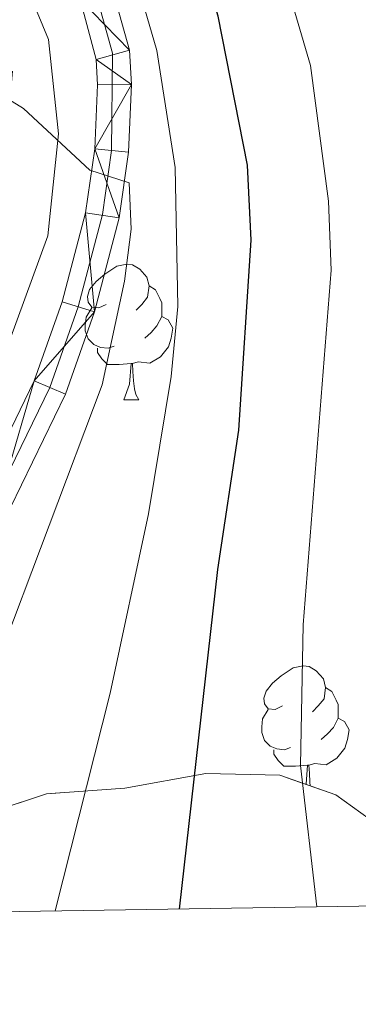
# Model space of a CAD drawing. Extents: x 602442 to 606942, y 782227 to 785265.
# Drawn here: x 603650 to 603675, y 782631 to 782704 of the extents above; entities that cross this region are included whole.
import ezdxf

# ---------------------------------------------------------------- set-up
doc = ezdxf.new("R2010")
doc.units = 0
doc.header["$MEASUREMENT"] = 0
doc.linetypes.add('DGN Style 3', pattern=[59.467743999999996, 42.47696, -16.990784])
doc.linetypes.add('DGN Style 4', pattern=[68.00561296000001, 33.981568, -16.990784, 0.04247696, -16.990784])
for name, color, linetype in [('Nivel 20', 7, 'Continuous'), ('Nivel 21', 7, 'Continuous'), ('Nivel 23', 7, 'Continuous'), ('Nivel 35', 7, 'Continuous'), ('Nivel 36', 7, 'Continuous'), ('Nivel 4', 7, 'Continuous'), ('Nivel 5', 7, 'Continuous'), ('Nivel 54', 7, 'Continuous'), ('Nivel 57', 7, 'Continuous'), ('Nivel 61', 7, 'Continuous'), ('Nivel 63', 7, 'Continuous')]:
    doc.layers.add(name, color=color, linetype=linetype)
doc.linetypes.add('5zonar', pattern='A,-5,[1,dgnlstyle.shx,S=0.08,R=0,X=0,Y=0],-5', length=10)

msp = doc.modelspace()

# ---------------------------------------------------------------- linework, layer by layer
at = {"layer": 'Nivel 20', "color": 19, "linetype": 'Continuous', "lineweight": 0, "ltscale": 0.5}
msp.add_polyline3d([(603528.977, 782736.1470000001, 318.891), (603531.7550000001, 782740.014, 318.817), (603536.352, 782743.7080000001, 318.874), (603542.186, 782746.1529999999, 319.186), (603548.2, 782746.97, 319.413), (603555.301, 782746.854, 320.151), (603567.2520000001, 782745.7890000001, 321.542), (603578.8530000001, 782743.0120000001, 322.621), (603590.119, 782739.4099999999, 323.87), (603605.4169999999, 782733.3489999999, 325.601), (603619.706, 782727.973, 326.68), (603631.301, 782722.463, 328.042), (603640.006, 782717.594, 329.263), (603645.679, 782713.327, 330.313), (603649.564, 782708.166, 331.505), (603651.7849999999, 782702.788, 333.01), (603652.5190000001, 782695.814, 334.77), (603651.7390000001, 782688.271, 336.927), (603648.906, 782680.5020000001, 338.261)], dxfattribs=at)
at = {"layer": 'Nivel 21', "color": 19, "linetype": 'Continuous', "lineweight": 0}
for points in [[(603593.703, 782742.429, 322.69), (603612.412, 782735.551, 324.325), (603623.0050000001, 782731.3870000001, 325.478), (603631.7890000001, 782727.5260000001, 326.834), (603640.6610000001, 782723.1470000001, 328.632), (603643.4580000001, 782721.5279999999, 329.162), (603647.408, 782718.4780000001, 329.441), (603651.3940000001, 782714.321, 329.9), (603654.5109999999, 782710.3459999999, 331.011), (603656.476, 782706.6980000001, 331.943), (603657.7690000001, 782702, 333.073), (603657.925, 782699.4569999999, 333.647), (603657.6980000001, 782694.467, 334.745), (603657.014, 782689.6059999999, 335.697), (603655.1910000001, 782682.642, 336.883), (603653.0349999999, 782676.565, 337.677), (603646.497, 782663.1370000001, 339.083), (603643.196, 782655.087, 339.429), (603638.594, 782641.2309999999, 339.892), (603637.898, 782638.112, 339.995)], [(603592.8700000001, 782740.0719999999, 322.69), (603611.544, 782733.2069999999, 324.328), (603622.044, 782729.078, 325.478), (603630.7320000001, 782725.2590000001, 326.834), (603639.48, 782720.942, 328.632), (603642.0590000001, 782719.449, 329.162), (603645.8360000001, 782716.5190000001, 329.451), (603649.503, 782712.682, 329.9), (603652.412, 782708.973, 331.011), (603654.135, 782705.771, 331.943), (603655.325, 782701.3060000001, 333.143), (603655.422, 782699.4480000001, 333.647), (603655.2069999999, 782694.7, 334.745), (603654.531, 782689.962, 335.723), (603652.8, 782683.379, 336.883), (603650.726, 782677.534, 337.677), (603644.196, 782664.119, 339.086), (603640.851, 782655.956, 339.429), (603636.183, 782641.906, 339.892), (603635.328, 782638.0719999999, 340.02)]]:
    msp.add_polyline3d(points, dxfattribs=at)
at = {"layer": 'Nivel 23', "color": 19, "linetype": 'DGN Style 4', "lineweight": 0}
msp.add_polyline3d([(603593.283, 782741.2409999999, 322.69), (603611.9639999999, 782734.3740000001, 324.326), (603622.521, 782730.2239999999, 325.478), (603631.256, 782726.3840000001, 326.834), (603640.0660000001, 782722.0360000001, 328.632), (603642.754, 782720.48, 329.162), (603646.564, 782717.538, 329.442), (603650.4410000001, 782713.494, 329.973), (603653.453, 782709.6529999999, 331.011), (603655.2990000001, 782706.226, 331.944), (603656.52, 782701.7920000001, 333.071), (603656.443, 782694.5830000001, 334.745), (603655.777, 782689.8530000001, 335.697), (603653.986, 782683.0120000001, 336.883), (603651.872, 782677.0519999999, 337.677), (603645.3470000001, 782663.6510000001, 339.082), (603642.014, 782655.524, 339.429), (603637.379, 782641.567, 339.892), (603636.6030000001, 782638.092, 340.008)], dxfattribs=at)
at = {"layer": 'Nivel 35', "color": 92, "linetype": '5zonar', "lineweight": 0, "ltscale": 0.5}
msp.add_polyline3d([(603676.8289999999, 782638.712, 330.399), (603677.213, 782639.646, 330.53), (603676.0249999999, 782644.4010000001, 331.213), (603675.521, 782645.1429999999, 331.325), (603673.065, 782646.9299999999, 332.574), (603668.919, 782648.3759999999, 334.997), (603663.4210000001, 782648.494, 337.717), (603657.4369999999, 782647.4110000001, 340.295), (603651.6259999999, 782646.99, 341.998), (603647.291, 782645.557, 344.042), (603639.9639999999, 782641.8859999999, 348.243), (603632.692, 782638.0320000001, 349.891)], dxfattribs=at)
at = {"layer": 'Nivel 36', "color": 92, "linetype": 'Continuous', "lineweight": 0, "flags": 128}
for points in [[(603656.0490000001, 782683.202), (603655.5190000001, 782682.9369999999), (603654.9890000001, 782682.9920000001), (603654.7239999999, 782683.362), (603654.669, 782683.787), (603654.8289999999, 782684.307), (603655.3090000001, 782684.902), (603655.9439999999, 782685.432), (603656.844, 782686.017), (603657.5889999999, 782686.1769999999), (603658.014, 782686.122), (603658.544, 782685.807), (603659.074, 782685.2220000001), (603659.2339999999, 782684.5819999999), (603659.1240000001, 782683.7320000001), (603658.699, 782683.202), (603658.2790000001, 782682.777)], [(603659.2339999999, 782684.5819999999), (603659.709, 782684.267), (603660.024, 782683.6270000001), (603660.1840000001, 782683.307), (603660.1840000001, 782682.727), (603660.1840000001, 782682.3019999999), (603659.814, 782681.612), (603659.3940000001, 782681.132), (603658.9140000001, 782680.712)], [(603656.6340000001, 782680.122), (603656.209, 782679.962), (603655.6240000001, 782680.0220000001), (603655.149, 782680.2320000001), (603654.7239999999, 782680.6570000001), (603654.5090000001, 782681.2420000001), (603654.5090000001, 782681.662), (603654.564, 782682.247), (603654.9890000001, 782682.9369999999)], [(603660.1840000001, 782682.3019999999), (603660.639, 782682.0519999999), (603660.9839999999, 782681.4369999999), (603660.8740000001, 782680.712), (603660.6640000001, 782680.0719999999), (603660.0789999999, 782679.3319999999), (603659.284, 782678.852), (603658.4340000001, 782678.9569999999), (603658.004, 782678.827)], [(603657.8940000001, 782678.827), (603657.004, 782678.7420000001), (603656.159, 782678.7420000001), (603655.7339999999, 782679.172), (603655.4140000001, 782679.6470000001), (603655.4140000001, 782679.962)], [(603657.3489999999, 782676.142), (603657.784, 782677.3019999999), (603657.8940000001, 782678.827), (603658.004, 782678.827), (603658.0390000001, 782678.2420000001), (603658.074, 782677.557), (603658.1440000001, 782676.942), (603658.2590000001, 782676.5420000001), (603658.4739999999, 782676.142)], [(603657.3489999999, 782676.142), (603658.4739999999, 782676.142)], [(603669.108, 782653.493), (603668.578, 782653.2280000001), (603668.048, 782653.283), (603667.783, 782653.6529999999), (603667.7280000001, 782654.078), (603667.888, 782654.598), (603668.368, 782655.193), (603669.003, 782655.723), (603669.9029999999, 782656.308), (603670.648, 782656.4680000001), (603671.0730000001, 782656.413), (603671.6030000001, 782656.098), (603672.1329999999, 782655.513), (603672.2930000001, 782654.8729999999), (603672.183, 782654.023), (603671.7579999999, 782653.493), (603671.338, 782653.068)], [(603672.2930000001, 782654.8729999999), (603672.7679999999, 782654.558), (603673.0830000001, 782653.9180000001), (603673.243, 782653.598), (603673.243, 782653.0179999999), (603673.243, 782652.5930000001), (603672.8729999999, 782651.9029999999), (603672.453, 782651.423), (603671.973, 782651.003)], [(603669.693, 782650.413), (603669.2679999999, 782650.253), (603668.683, 782650.3130000001), (603668.2080000001, 782650.523), (603667.783, 782650.9480000001), (603667.568, 782651.533), (603667.568, 782651.953), (603667.6229999999, 782652.538), (603668.048, 782653.2280000001)], [(603673.243, 782652.5930000001), (603673.6980000001, 782652.3430000001), (603674.0430000001, 782651.7280000001), (603673.933, 782651.003), (603673.723, 782650.3630000001), (603673.138, 782649.6229999999), (603672.3430000001, 782649.1429999999), (603671.493, 782649.2479999999), (603671.0630000001, 782649.118)], [(603670.953, 782649.118), (603670.0630000001, 782649.033), (603669.2180000001, 782649.033), (603668.7930000001, 782649.463), (603668.473, 782649.9380000001), (603668.473, 782650.253)], [(603670.851, 782647.702), (603670.953, 782649.118), (603671.0630000001, 782649.118), (603671.098, 782648.533), (603671.1329999999, 782647.848), (603671.162, 782647.594)]]:
    msp.add_lwpolyline(points, dxfattribs=at)
at = {"layer": 'Nivel 4', "color": 25, "linetype": 'Continuous', "lineweight": 30, "elevation": 325, "flags": 128}
msp.add_lwpolyline([(603661.4909999999, 782638.476), (603664.3219999999, 782663.602), (603665.869, 782673.899), (603666.8, 782687.943), (603666.5109999999, 782693.506), (603664.348, 782704.5290000001), (603662.78, 782709.574), (603660.862, 782714.19), (603658.354, 782719.0090000001), (603655.219, 782723.081), (603651.6640000001, 782726.943), (603648.2069999999, 782729.0190000001), (603643.443, 782731.149), (603638.635, 782732.521), (603633.598, 782733.244), (603623.426, 782733.574), (603618.4269999999, 782733.2520000001), (603617.6140000001, 782731.483), (603616.0930000001, 782730.9639999999), (603608.476, 782733.5160000001), (603597.2590000001, 782737.2749999999)], dxfattribs=at)
at = {"layer": 'Nivel 5', "color": 25, "linetype": 'Continuous', "lineweight": 0, "flags": 128}
for points, elevation in [([(603671.645, 782638.632), (603670.452, 782649.098), (603670.646, 782659.487), (603672.7050000001, 782685.727), (603672.527, 782690.834), (603671.1869999999, 782700.8829999999), (603667.8160000001, 782712.3019999999), (603666.1089999999, 782717.0009999999), (603661.601, 782726.648), (603658.7890000001, 782731.3389999999), (603655.6170000001, 782735.807), (603652.2339999999, 782739.588), (603648.605, 782743.0260000001), (603644.2239999999, 782746.0789999999), (603639.6059999999, 782748.5719999999), (603629.908, 782751.8929999999), (603625.087, 782753.2180000001), (603619.9780000001, 782753.9170000001), (603604.69, 782754.3030000001), (603587.3470000001, 782753.0420000001)], 320), ([(603652.2790000001, 782638.334), (603656.351, 782654.439), (603659.189, 782667.716), (603660.858, 782677.878), (603661.3530000001, 782683.0430000001), (603661.166, 782693.317), (603659.8090000001, 782701.9909999999), (603658.3740000001, 782706.909), (603655.841, 782711.2010000001), (603651.6340000001, 782714.3), (603649.6059999999, 782713.0860000001), (603648.533, 782712.8049999999), (603624.7420000001, 782718.3090000001), (603614.9450000001, 782721.568), (603600.3570000001, 782728.017)], 330), ([(603643.913, 782638.2050000001), (603645.517, 782646.7010000001), (603647.888, 782656.4310000001), (603655.753, 782677.24), (603657.4169999999, 782684.9170000001), (603657.8940000001, 782688.7620000001), (603657.756, 782692.1939999999), (603654.838, 782693.119), (603649.9310000001, 782697.6880000001), (603645.666, 782700.3119999999), (603636.104, 782703.8189999999), (603631.0020000001, 782704.541), (603620.138, 782707.601), (603615.1300000001, 782709.2420000001), (603600.764, 782715.1769999999), (603595.959, 782716.625)], 335)]:
    msp.add_lwpolyline(points, dxfattribs=dict(at, elevation=elevation))
at = {"layer": 'Nivel 57', "color": 92, "linetype": 'DGN Style 3', "lineweight": 0, "flags": 128}
msp.add_lwpolyline([(603796.45, 782658.3729999999), (603793.8049999999, 782668.1059999999), (603792.3970000001, 782673.6100000001), (603789.581, 782690.5800000001), (603789.0549999999, 782700.7890000001), (603788.9140000001, 782706.7479999999), (603789.466, 782713.193), (603790.3060000001, 782718.7790000001), (603791.848, 782726.3459999999), (603793.3389999999, 782731.2339999999), (603795.9990000001, 782736.506), (603799.9709999999, 782740.483), (603804.2390000001, 782743.03), (603809.7490000001, 782744.1540000001), (603816.4720000001, 782744.96), (603821.1880000001, 782746.6969999999), (603823.702, 782748.46), (603825.304, 782752.757), (603824.618, 782757.71), (603823.01, 782764.764), (603822.935, 782770.548), (603823.398, 782780.5700000001), (603824.4040000001, 782785.949), (603826.395, 782790.547), (603828.456, 782793.436), (603829.405, 782794.213), (603833.933, 782795.979), (603843.284, 782796.7679999999), (603845.963, 782796.8940000001), (603847.7450000001, 782796.979), (603852.646, 782797.132), (603866.429, 782796.6070000001), (603871.392, 782796.8670000001), (603873.9140000001, 782797.4990000001), (603878.135, 782799.8659999999), (603880.6259999999, 782802.6229999999), (603882.4099999999, 782811.183), (603883.1529999999, 782815.325), (603884.0430000001, 782820.166), (603886.5260000001, 782823.206), (603887.121, 782828.047), (603885.898, 782831.673), (603883.524, 782836.054), (603880.021, 782840.088), (603874.0860000001, 782844.9170000001), (603869.2050000001, 782847.2139999999), (603863.0260000001, 782850.3330000001), (603858.547, 782853.6340000001), (603852.6780000001, 782858.9480000001), (603849.257, 782862.216), (603844.7660000001, 782866.564), (603842.895, 782868.6429999999), (603836.7280000001, 782875.69), (603832.942, 782879.7180000001), (603828.129, 782884.581), (603823.429, 782885.7390000001), (603819.027, 782885.7760000001), (603814.25, 782883.676), (603807.547, 782878.9739999999), (603803.2320000001, 782875.3219999999), (603793.0290000001, 782868.55), (603788.5719999999, 782864.895), (603782.9380000001, 782860.4110000001), (603778.362, 782858.406), (603777.0009999999, 782857.842), (603772.592, 782856.2820000001), (603767.217, 782855.4439999999), (603752.0349999999, 782855.085), (603746.504, 782854.811), (603745.601, 782854.814), (603741.192, 782855.587), (603732.304, 782858.6410000001), (603727.9070000001, 782860.7590000001), (603723.425, 782864.202), (603720.335, 782868.541), (603718.885, 782873.736), (603719.389, 782878.729), (603721.0349999999, 782881.182), (603721.794, 782881.7390000001), (603726.0989999999, 782883.148), (603730.5009999999, 782883.1100000001), (603735.6159999999, 782882.9469999999), (603745.105, 782883.882), (603747.7490000001, 782884.183), (603752.1740000001, 782884.949), (603756.1059999999, 782886.9820000001), (603759.1740000001, 782890.2650000001), (603765.6980000001, 782899.5719999999), (603769.648, 782902.6359999999), (603773.611, 782905.4979999999), (603777.922, 782908.209), (603783.345, 782909.379), (603788.371, 782909.527), (603793.344, 782909.1610000001), (603799.9340000001, 782907.8659999999), (603804.6699999999, 782907.5120000001), (603806.788, 782907.9890000001), (603808.004, 782910.5730000001), (603807.932, 782911.2660000001), (603806.727, 782916.064), (603804.149, 782920.49), (603799.557, 782925.3559999999), (603793.013, 782932.2790000001), (603789.122, 782936.256), (603785.6140000001, 782938.791), (603781.889, 782943.1070000001), (603779.3470000001, 782947.129), (603777.223, 782951.369), (603777.584, 782954.146), (603781.7080000001, 782957.8260000001), (603793.077, 782965.7720000001), (603797.06, 782968.784), (603801.017, 782971.7380000001), (603811.0619999999, 782978.601), (603815.3829999999, 782980.878), (603819.9199999999, 782982.834), (603824.78, 782984.44), (603832.5320000001, 782985.932), (603837.5149999999, 782986.233), (603842.717, 782985.777), (603843.277, 782985.73), (603848.8360000001, 782984.797), (603855.203, 782983.524), (603859.979, 782982.29), (603864.889, 782981.345), (603868.087, 782981.2080000001), (603869.932, 782984.233), (603870.243, 783007.0260000001), (603870.338, 783008.0490000001), (603872.027, 783012.605), (603874.723, 783017.6510000001), (603877.9539999999, 783022.158), (603881.5149999999, 783025.608), (603884.3740000001, 783027.716), (603888.646, 783030.2490000001), (603893.0800000001, 783031.844), (603902.146, 783031.156), (603906.97, 783029.831), (603910.473, 783027.862), (603914.3319999999, 783024.682), (603918.0460000001, 783020.7239999999), (603924.861, 783011.7280000001), (603927.942, 783007.5420000001), (603930.7509999999, 783001.9990000001), (603932.247, 782997.1540000001), (603936.274, 782981.5830000001), (603939.6440000001, 782972.0430000001), (603949.271, 782958.2390000001), (603951.8319999999, 782954.3049999999), (603954.5279999999, 782950.1159999999), (603960.4820000001, 782943.28), (603960.905, 782941.388), (603959.24, 782936.6950000001), (603955.8729999999, 782932.3189999999), (603951.925, 782928.551), (603948.0800000001, 782925.8090000001), (603940.219, 782921.6370000001), (603935.561, 782919.5700000001), (603931.119, 782918.4880000001), (603929.3770000001, 782916.854), (603926.047, 782909.689), (603925.2550000001, 782905.169), (603926.747, 782889.75), (603927.851, 782886.8300000001), (603928.729, 782885.8829999999), (603932.9820000001, 782883.4850000001), (603935.896, 782882.506), (603940.756, 782882.078), (603943.118, 782882.628), (603946.7339999999, 782884.703), (603948.1259999999, 782885.811), (603947.717, 782889.145), (603946.4739999999, 782892.203), (603945.233, 782895.956), (603944.5490000001, 782900.541), (603945.1100000001, 782903.0390000001), (603945.933, 782903.913), (603950.3940000001, 782905.8049999999), (603952.756, 782905.9380000001), (603955.5460000001, 782905.524), (603960.3910000001, 782904.254), (603964.8300000001, 782902.1599999999), (603970.6540000001, 782898.119), (603974.396, 782895.054), (603977.8600000001, 782891.2960000001), (603981.327, 782889.2050000001), (603985.7720000001, 782889.75), (603987.463, 782889.6670000001), (603992.297, 782888.4850000001), (603996.5930000001, 782884.4469999999), (603998.946, 782881.247), (604001.709, 782874.713), (604009.588, 782859.0009999999), (604015.581, 782845.54), (604018.297, 782841.342), (604021.8999999999, 782838.1400000001), (604024.953, 782837.1599999999), (604033.709, 782839.7779999999), (604040.1070000001, 782843.791), (604046.629, 782850.848), (604049.577, 782854.8800000001), (604048.6470000001, 782873.0760000001), (604046.477, 782895.3019999999), (604046.906, 782900.44), (604049.5519999999, 782903.628), (604059.5560000001, 782905.6880000001), (604064.6950000001, 782905.537), (604075.108, 782904.2620000001), (604092.7339999999, 782898.9439999999), (604104.7960000001, 782890.027), (604124.486, 782876.5090000001), (604127.7990000001, 782868.0290000001), (604125.4310000001, 782864.979), (604118.341, 782862.0789999999), (604117.088, 782860.5549999999), (604118.473, 782859.162), (604122.3559999999, 782856.5150000001), (604130.824, 782854.967), (604141.2339999999, 782852.304), (604143.452, 782850.493), (604144.696, 782847.851), (604144.2550000001, 782837.436), (604136.854, 782820.51), (604124.317, 782804.1510000001), (604127.328, 782801.395), (604130.415, 782798.442), (604135.8119999999, 782790.0970000001), (604137.004, 782788.9569999999), (604141.219, 782786.1950000001), (604144.1329999999, 782785.077), (604150.381, 782784.368), (604157.0009999999, 782786.4990000001), (604161.5020000001, 782788.648), (604164.564, 782791.4180000001), (604173.604, 782796.6740000001), (604179.03, 782800.828), (604185.1499999999, 782804.842), (604190.156, 782807.3300000001), (604196.199, 782810.5390000001), (604200.815, 782812.413), (604208.2280000001, 782814.648), (604213.837, 782815.3459999999), (604225.314, 782816.1359999999), (604228.368, 782816.56), (604233.2339999999, 782817.784), (604235.737, 782818.75), (604242.182, 782822.7409999999), (604246.584, 782825.1140000001), (604258.2609999999, 782829.531), (604269.379, 782832.699), (604275.4979999999, 782834.729), (604284.9469999999, 782837.94), (604289.95, 782839.456), (604308.0430000001, 782844.223), (604322.6710000001, 782847.5050000001), (604333.102, 782849.6229999999), (604338.03, 782850.4539999999), (604343.3260000001, 782850.648), (604348.277, 782850.416), (604358.165, 782849.435), (604372.605, 782847.7339999999), (604381.0760000001, 782847.298), (604393.7139999999, 782846.852), (604397.185, 782846.5660000001), (604401.0819999999, 782849.8900000001), (604402.058, 782851.693), (604401.2339999999, 782855.723), (604398.47, 782861.284), (604397.088, 782864.3430000001), (604393.3119999999, 782871.0249999999), (604388.513, 782879.7790000001), (604380.078, 782895.493), (604376.922, 782902.5160000001), (604374.271, 782906.756), (604370.533, 782911.6259999999), (604367.625, 782915.5220000001), (604356.996, 782925.639), (604346.842, 782936.6810000001), (604339.6340000001, 782942.392), (604334.646, 782947.6810000001), (604328.8770000001, 782954.3759999999), (604324.9469999999, 782957.426), (604321.23, 782960.196), (604312.325, 782964.2609999999), (604309.4099999999, 782964.8230000001), (604304.122, 782965.125), (604298.494, 782965.094), (604293.575, 782964.166), (604289.1259999999, 782962.2320000001), (604281.621, 782959.888), (604276.065, 782959.0349999999), (604271.064, 782959.0800000001), (604260.375, 782961.0490000001), (604241.352, 782962.899), (604237.2520000001, 782963.74), (604228.0689999999, 782966.939), (604223.5889999999, 782969.19), (604219.4979999999, 782972.051), (604215.827, 782975.4580000001), (604213.611, 782978.102), (604209.321, 782984.9180000001), (604205.594, 782994.648), (604195.702, 783010.5190000001), (604189.9610000001, 783018.72), (604186.632, 783022.47), (604180.74, 783028.0420000001), (604166.091, 783040.649), (604152.577, 783051.3659999999), (604140.193, 783059.7990000001), (604124.2450000001, 783069.6980000001), (604119.646, 783071.962), (604114.9639999999, 783073.5900000001), (604109.602, 783075.1880000001), (604099.9580000001, 783077.254), (604097.3219999999, 783078.51), (604090.8090000001, 783084.9140000001), (604088.605, 783089.788), (604086.2479999999, 783094.091), (604082.5050000001, 783097.294), (604079.45, 783097.44), (604076.253, 783096.337), (604075.415, 783094.256), (604076.382, 783091.892), (604078.1810000001, 783089.2490000001), (604080.8130000001, 783086.4650000001), (604081.781, 783084.658), (604081.9110000001, 783080.9070000001), (604080.656, 783078.6880000001), (604076.763, 783076.753), (604068.013, 783076.773), (604065.0959999999, 783076.3640000001), (604063.006, 783073.452), (604063.416, 783070.9510000001), (604061.467, 783068.595), (604058.963, 783067.212), (604055.2110000001, 783066.2479999999), (604050.4890000001, 783066.2590000001), (604045.3530000001, 783067.521), (604039.521, 783067.952), (604037.577, 783068.095), (604033.8260000001, 783067.6869999999), (604029.102, 783066.865), (604021.321, 783065.355), (604019.3770000001, 783065.2209999999), (604016.183, 783065.645), (604012.3030000001, 783069.4040000001), (604010.733, 783071.96), (604008.4310000001, 783076.219), (604006.216, 783079.4180000001), (604003.0279999999, 783082.342), (604000.53, 783082.9040000001), (603997.6130000001, 783082.9099999999), (603992.888, 783081.672), (603989.4110000001, 783079.5959999999), (603987.602, 783077.7949999999), (603985.2380000001, 783076.551), (603982.6030000001, 783078.5009999999), (603981.638, 783081.4199999999), (603981.7890000001, 783086.6969999999), (603980.8319999999, 783092.811), (603980.4809999999, 783098.379), (603979.52, 783103.2150000001), (603977.6030000001, 783108.469), (603974.746, 783113.4920000001), (603971.5889999999, 783117.3659999999), (603966.852, 783120.987), (603962.436, 783123.183), (603956.935, 783124.685), (603946.469, 783125.9990000001), (603941.128, 783126.0900000001), (603936.325, 783125.6869999999), (603931.895, 783123.949), (603930.0190000001, 783122.2010000001), (603930.2250000001, 783119.5090000001), (603934.2080000001, 783116.196), (603944.564, 783112.9639999999), (603949.031, 783110.727), (603952.9720000001, 783109.1869999999), (603956.6070000001, 783105.5819999999), (603958.5619999999, 783100.9439999999), (603959.815, 783095.408), (603960.119, 783090.0549999999), (603958.716, 783085.473), (603955.773, 783080.8600000001), (603951.1869999999, 783077.183), (603946.6680000001, 783075.675), (603935.459, 783073.656), (603930.2039999999, 783073.5519999999), (603925.7609999999, 783074.229), (603920.966, 783076.3330000001), (603912.479, 783082.584), (603907.935, 783085.6680000001), (603903.5760000001, 783089.1329999999), (603900.6939999999, 783092.615), (603898.7390000001, 783097.254), (603897.7690000001, 783102.2), (603896.05, 783107.8049999999), (603894.087, 783112.365), (603891.8859999999, 783116.825), (603889.2209999999, 783120.693), (603884.851, 783123.118), (603879.851, 783124.419), (603874.659, 783124.8910000001), (603864.1780000001, 783126.8160000001), (603858.7150000001, 783127.9720000001), (603848.5719999999, 783129.3570000001), (603840.243, 783129.6869999999), (603832.94, 783129.98), (603829.5900000001, 783128.801), (603823, 783121.084), (603820.7080000001, 783118.9709999999), (603819.8870000001, 783118.655), (603814.8970000001, 783118.5490000001), (603809.774, 783119.067), (603805.2350000001, 783118.888), (603801.4450000001, 783117.095), (603800.203, 783115.575), (603802.355, 783111.6510000001), (603806.76, 783108.49), (603808.503, 783106.827), (603808.4920000001, 783104.2720000001), (603806.683, 783102.7380000001), (603802.487, 783103.065), (603798.7039999999, 783105.213), (603795.74, 783109.2220000001), (603793.777, 783114.145), (603792.1270000001, 783119.382), (603789.3659999999, 783123.5519999999), (603786.7579999999, 783125.7620000001), (603784.7620000001, 783126.1400000001), (603782.858, 783123.973), (603782.872, 783118.997), (603781.71, 783114.1429999999), (603781.317, 783113.47), (603774.807, 783105.8870000001), (603768.3500000001, 783096.7890000001), (603764.544, 783092.6529999999), (603760.5009999999, 783089.5050000001), (603756.493, 783087.919), (603754.7609999999, 783087.682), (603750.169, 783088.1950000001), (603745.365, 783090.2110000001), (603740.439, 783091.372), (603734.9650000001, 783091.0260000001), (603730.49, 783088.8640000001), (603725.953, 783085.6329999999), (603722.2890000001, 783084.4820000001), (603718.2209999999, 783085.379), (603714.166, 783088.7609999999), (603708.135, 783097.6329999999), (603704.689, 783102.237), (603701.2380000001, 783106.163), (603697.1869999999, 783110.121), (603692.852, 783113.1340000001), (603688.345, 783114.9820000001), (603683.0989999999, 783116.0460000001), (603678.163, 783116.3019999999), (603673.2150000001, 783115.4040000001), (603668.345, 783114.2239999999), (603663.929, 783111.8470000001), (603647.193, 783097.5), (603633.8219999999, 783088.2760000001), (603629.0519999999, 783085.892), (603623.771, 783084.0630000001), (603618.7609999999, 783082.808), (603612.314, 783081.949), (603607.3230000001, 783081.47), (603590.9269999999, 783081.156), (603579.9650000001, 783081.662), (603568.807, 783082.712), (603558.3470000001, 783084.065), (603548.4839999999, 783085.898), (603543.227, 783087.102), (603538.1140000001, 783089.078), (603534.1399999999, 783092.0889999999), (603530.5, 783096.3459999999), (603524.8970000001, 783104.7180000001), (603522.142, 783109.794), (603519.226, 783114.271), (603515.7420000001, 783118.4909999999), (603511.9979999999, 783121.804), (603509.632, 783122.8119999999), (603505.557, 783121.0120000001), (603505.0020000001, 783120.429), (603501.967, 783116.7390000001), (603494.551, 783107.4439999999), (603491.3559999999, 783103.4739999999), (603488.081, 783098.8589999999), (603485.666, 783094.702), (603483.7930000001, 783089.902), (603481.2139999999, 783084.4750000001), (603477.9850000001, 783080.003), (603474.815, 783076.344), (603470.4240000001, 783072.9029999999), (603467.709, 783071.9140000001), (603462.9580000001, 783073.436), (603450.2890000001, 783083.855), (603440.825, 783090.057), (603436.4610000001, 783092.2579999999), (603432.2450000001, 783093.436), (603430.4780000001, 783093.1100000001), (603430.8589999999, 783089.0020000001), (603433.6640000001, 783084.4539999999), (603436.189, 783079.7579999999), (603441.729, 783070.6610000001), (603444.321, 783066.1089999999), (603447.156, 783061.1939999999), (603450.0009999999, 783057.0860000001), (603456.8060000001, 783048.517), (603460.9550000001, 783044.6259999999), (603466.952, 783038.7250000001), (603472.0819999999, 783037.247), (603477.0349999999, 783036.574), (603482.294, 783036.344), (603493.2, 783036.5360000001), (603504.1100000001, 783037.4199999999), (603514.165, 783039.371), (603519.753, 783041.0390000001), (603529.24, 783044.271), (603535.8330000001, 783047.622), (603538.4580000001, 783048.7280000001), (603543.2690000001, 783050.2930000001), (603548.254, 783050.6840000001), (603555.331, 783048.581), (603557.1329999999, 783047.4170000001), (603560.976, 783044.03), (603564.4010000001, 783040.2779999999), (603567.3400000001, 783036.088), (603571.8729999999, 783030.517), (603574.771, 783026.7920000001), (603576.051, 783021.956), (603575.054, 783019.0930000001), (603571.486, 783016.878), (603567.946, 783016.8160000001), (603563.757, 783019.5349999999), (603561.663, 783024.0279999999), (603557.8559999999, 783028.9070000001), (603554.2380000001, 783031.8019999999), (603549.9310000001, 783033.8300000001), (603545.2420000001, 783034.003), (603540.075, 783033.3829999999), (603535.0660000001, 783032.058), (603523.926, 783029.5590000001), (603517.244, 783028.3829999999), (603507.0800000001, 783026.851), (603495.135, 783024.6510000001), (603487.4780000001, 783024.257), (603482.24, 783023.6359999999), (603478.1950000001, 783023.611), (603469.615, 783024.9410000001), (603464.854, 783026.4180000001), (603461.55, 783028.0430000001), (603457.5, 783031.213), (603451.2150000001, 783038.801), (603446.7620000001, 783047.0009999999), (603444.1429999999, 783051.0279999999), (603440.9650000001, 783054.956), (603437.3589999999, 783057.355), (603434.6510000001, 783056.896), (603434.8189999999, 783051.06), (603434.425, 783046.425), (603432.6229999999, 783041.5549999999), (603430.1799999999, 783036.8119999999), (603428.398, 783034.1429999999), (603427.7949999999, 783033.03), (603425.524, 783029.6030000001), (603421.4890000001, 783026.1710000001), (603417.193, 783024.7209999999), (603411.52, 783025.4010000001), (603406.337, 783027.288), (603402.229, 783030.1159999999), (603398.5930000001, 783033.7920000001), (603392.426, 783042.3770000001), (603390.773, 783046.2420000001), (603390.9750000001, 783049.7250000001), (603396.7350000001, 783058.237), (603399.342, 783068.7380000001), (603401.375, 783072.118), (603405.642, 783074.7749999999), (603410.6529999999, 783076.03), (603415.7520000001, 783076.5050000001), (603419.703, 783077.5220000001), (603421.682, 783079.629), (603421.4539999999, 783084.52), (603417.7509999999, 783094.0150000001), (603413.9750000001, 783103.5800000001), (603412.2239999999, 783109.212), (603410.395, 783113.8589999999), (603405.3030000001, 783123.6570000001), (603402.4750000001, 783128.068), (603399.4580000001, 783132.0549999999), (603396.625, 783134.757), (603393.693, 783135.6810000001), (603390.524, 783134.612), (603388.8670000001, 783132.656), (603389.0220000001, 783129.111), (603397.9510000001, 783115.145), (603399.896, 783110.557), (603401.3640000001, 783105.5519999999), (603401.659, 783102.081), (603398.5449999999, 783097.433), (603394.727, 783095.031), (603390.7779999999, 783093.9439999999), (603386.419, 783094.7280000001), (603382.2479999999, 783097.433), (603379.2350000001, 783101.7620000001), (603377.5530000001, 783106.8330000001), (603376.797, 783111.784), (603376.6000000001, 783117.104), (603376.831, 783131.3060000001), (603375.1270000001, 783134.318), (603370.963, 783136.2779999999), (603365.5050000001, 783136.315), (603365.675, 783125.1170000001), (603365.788, 783117.6869999999), (603365.8759999999, 783111.8970000001), (603366.0800000001, 783098.453), (603366.2960000001, 783084.243), (603366.4720000001, 783072.649), (603366.635, 783061.922), (603366.7110000001, 783056.9639999999), (603366.7919999999, 783051.5970000001), (603366.9380000001, 783042.0009999999), (603367.091, 783031.926), (603367.274, 783019.919), (603367.372, 783013.47), (603367.467, 783007.202), (603367.5619999999, 783001.0009999999), (603367.655, 782994.881), (603367.7479999999, 782988.7339999999), (603367.8119999999, 782984.4820000001), (603367.8400000001, 782982.6680000001), (603367.976, 782973.757), (603369.1769999999, 782973.3559999999), (603381.4739999999, 782969.672), (603386.7749999999, 782967.6680000001), (603412.628, 782958.6300000001), (603422.986, 782955.3230000001), (603436.8230000001, 782952.5279999999), (603441.1130000001, 782951.21), (603442.993, 782950.051), (603446.342, 782946.223), (603447.0959999999, 782944.395), (603445.4299999999, 782942.561), (603440.46, 782942.818), (603426.0549999999, 782945.6000000001), (603417.2960000001, 782947.557), (603412.4880000001, 782948.97), (603393.733, 782955.6240000001), (603381.743, 782958.152), (603376.655, 782958.6359999999), (603371.656, 782958.649), (603369.534, 782958.315), (603368.466, 782955.4510000001), (603371.844, 782950.7039999999), (603376.631, 782946.416), (603380.1229999999, 782942.808), (603386.2139999999, 782937.415), (603390.676, 782934.8230000001), (603393.959, 782931.8530000001), (603403.5970000001, 782920.55), (603407.4140000001, 782917.4739999999), (603431.256, 782903.006), (603440.104, 782897.9469999999), (603442.7239999999, 782896.8090000001), (603452.7779999999, 782893.686), (603458.3840000001, 782892.402), (603463.3770000001, 782892.3940000001), (603467.0260000001, 782893.0689999999), (603471.8470000001, 782894.4410000001), (603488.577, 782901.192), (603493.771, 782903.236), (603498.584, 782904.4450000001), (603505.233, 782905.602), (603510.185, 782906.139), (603521.2490000001, 782906.5430000001), (603526.6799999999, 782906.31), (603531.638, 782905.5120000001), (603535.5260000001, 782903.1910000001), (603538.673, 782899.9510000001), (603540.6740000001, 782895.646), (603541.5260000001, 782886.071), (603542.6200000001, 782866.517), (603543.7450000001, 782855.514), (603544.8130000001, 782846.189), (603545.219, 782841.6640000001), (603546.5279999999, 782822.3870000001), (603547.074, 782817.2890000001), (603547.7069999999, 782812.9750000001), (603549.4010000001, 782803.2420000001), (603550.2180000001, 782798.4809999999), (603550.906, 782793.3870000001), (603550.952, 782790.4580000001), (603550.098, 782785.5590000001), (603547.108, 782778.6510000001), (603544.128, 782774.092), (603541.0930000001, 782770.155), (603540.1610000001, 782769.371), (603536.0989999999, 782766.473), (603527.1159999999, 782760.879), (603518.5460000001, 782755.5590000001), (603495.611, 782739.577), (603491.1780000001, 782735.7180000001), (603485.3189999999, 782727.3770000001), (603481.173, 782720.2579999999), (603477.7110000001, 782715.396), (603465.479, 782701.9199999999), (603461.4580000001, 782697.8500000001), (603457.2250000001, 782692.919), (603447.0819999999, 782681.466), (603444.0590000001, 782678.304), (603440.615, 782675.121), (603436.655, 782672.1329999999), (603431.804, 782670.7520000001), (603427.01, 782671.763), (603424.96, 782674.4110000001), (603424.673, 782675.675), (603424.6699999999, 782680.6510000001), (603425.6810000001, 782685.9280000001), (603428.5430000001, 782696.9280000001), (603430.247, 782703.4750000001), (603432.8659999999, 782718.1840000001), (603433.4780000001, 782722.315), (603433.087, 782725.3870000001), (603430.317, 782729.9070000001), (603428.3030000001, 782730.9950000001), (603423.8, 782729.3260000001), (603421.2050000001, 782725.006), (603418.6840000001, 782717.564), (603417.6799999999, 782712.003), (603415.504, 782702.872), (603413.871, 782693.031), (603413.335, 782686.9029999999), (603411.8289999999, 782677.365), (603411.247, 782671.9569999999), (603411.189, 782670.548), (603411.824, 782665.5819999999), (603413.148, 782663.6259999999), (603416.2390000001, 782663.0700000001), (603420.9550000001, 782663.669), (603427.574, 782664.4909999999), (603431.638, 782662.2180000001), (603444.7220000001, 782654.0079999999), (603462.652, 782641.5160000001), (603467.405, 782638.6470000001), (603470.9569999999, 782635.538), (603472.962, 782635.5689999999), (603486.896, 782635.784), (603501.4750000001, 782636.0079999999), (603517.811, 782636.2609999999), (603535.173, 782636.5279999999), (603535.398, 782636.531), (603535.5419999999, 782636.534), (603534.2490000001, 782639.6640000001), (603532.1410000001, 782644.7250000001), (603529.7, 782652.057), (603528.166, 782656.6980000001), (603526.048, 782662.185), (603520.5390000001, 782672.986), (603518.439, 782677.763), (603514.821, 782686.622), (603512.8489999999, 782691.97), (603511.5290000001, 782699.747), (603510.665, 782705.19), (603510.858, 782710.095), (603512.2960000001, 782715.369), (603515.7579999999, 782724.976), (603518.8630000001, 782731.7220000001), (603525.7660000001, 782739.9780000001), (603528.1740000001, 782742.341), (603532.5079999999, 782745.6240000001), (603536.787, 782748.189), (603539.065, 782749.2309999999), (603545.659, 782751.1510000001), (603550.618, 782751.6410000001), (603558.1599999999, 782751.54), (603563.125, 782751.085), (603568.1140000001, 782750.21), (603582.5430000001, 782746.435), (603587.8300000001, 782744.9979999999), (603600.9680000001, 782741.7609999999), (603606.8589999999, 782739.8430000001), (603616.149, 782736.158), (603621.598, 782733.8729999999), (603625.372, 782731.9809999999), (603633.412, 782726.629), (603637.3230000001, 782723.314), (603643.4340000001, 782717.071), (603646.861, 782712.337), (603649.0549999999, 782707.2550000001), (603649.321, 782702.3030000001), (603649.038, 782699.6240000001), (603648.0800000001, 782694.75), (603645.8759999999, 782688.02), (603644.3189999999, 782683.3), (603642.2139999999, 782678.71), (603639.6410000001, 782675.544), (603636.2609999999, 782672.3219999999), (603629.6070000001, 782664.7949999999), (603626.5279999999, 782660.388), (603622.1399999999, 782651.118), (603621.382, 782648.294), (603621.3319999999, 782643.29), (603622.994, 782639.071), (603624.1499999999, 782637.8999999999), (603632.692, 782638.0320000001), (603639.9639999999, 782641.8859999999), (603647.291, 782645.557), (603651.6259999999, 782646.99), (603657.4369999999, 782647.4110000001), (603663.4210000001, 782648.494), (603668.919, 782648.3759999999), (603673.065, 782646.9299999999), (603675.521, 782645.1429999999), (603676.0249999999, 782644.4010000001), (603677.213, 782639.646), (603676.8289999999, 782638.712), (603696.841, 782639.021), (603719.212, 782639.3659999999), (603729.9199999999, 782639.531), (603742.2749999999, 782639.7220000001), (603754.9010000001, 782639.9170000001), (603766.1740000001, 782640.0900000001), (603775.7110000001, 782640.237), (603780.737, 782640.315), (603789.2139999999, 782640.4450000001), (603798.831, 782640.594), (603802.646, 782640.6529999999), (603800.926, 782644.2820000001), (603797.99, 782653.2990000001)], close=True, dxfattribs=at)
at = {"layer": 'Nivel 61', "color": 19, "linetype": 'Continuous', "lineweight": 0}
msp.add_3dface([(603373.1399999999, 782634.03), (603337.97, 784947.6400000001), (606722.78, 784999.8500000001), (606759.1000000001, 782686.24)], dxfattribs=at)
at = {"layer": 'Nivel 63', "color": 7, "linetype": 'Continuous', "lineweight": 0}
msp.add_3dface([(602487.388, 782226.5220000001), (606941.8530000001, 782295.2080000001), (606896.0619999999, 785264.8659999999), (602441.5970000001, 785196.1799999999)], dxfattribs=at)

# ---------------------------------------------------------------- meshes
at = {"layer": 'Nivel 54', "color": 33, "linetype": 'Continuous', "lineweight": 0}
mesh = msp.add_polyface(dxfattribs=at)
corners = [(603637.898, 782638.112, 339.9949999999889), (603638.594, 782641.2309999999, 339.8920000000027), (603643.1959999998, 782655.087, 339.429000000008), (603646.4969999997, 782663.1370000001, 339.082999999952), (603653.0349999997, 782676.5649999997, 337.6770000000039), (603655.1909999999, 782682.6419999998, 336.8829999999929), (603657.014, 782689.6059999999, 335.6970000000102), (603657.6979999999, 782694.4669999997, 334.7449999999686), (603657.9249999998, 782699.4569999997, 333.6470000000147), (603657.7689999999, 782701.9999999998, 333.0729999999975), (603656.4759999998, 782706.6979999999, 331.9429999999987), (603654.5109999999, 782710.3459999999, 331.0110000000416), (603651.3939999999, 782714.321, 329.89999999997), (603647.408, 782718.4780000001, 329.4409999999772), (603643.4579999999, 782721.5279999999, 329.1619999999797), (603640.6610000001, 782723.1470000001, 328.6319999999683), (603631.7890000001, 782727.5260000001, 326.8339999999991), (603623.0050000004, 782731.3870000001, 325.4780000000462), (603612.4119999998, 782735.5509999997, 324.3250000000059), (603593.7029999997, 782742.429, 322.6899999999728), (603578.163, 782747.6979999999, 320.930000000037), (603568.7760000001, 782749.7159999998, 319.9999999999995), (603557.7790000001, 782750.922, 319.1909999999734), (603552.6729999997, 782751.1939999997, 318.6950000000184), (603547.71, 782751.003, 318.1200000000275), (603541.423, 782749.99, 317.1859999999775), (603530.8139999998, 782747.0439999998, 315.6419999999968), (603521.571, 782743.4680000001, 314.3169999999985), (603510.5789999999, 782737.4510000001, 312.5650000000082), (603500.7989999999, 782731.0249999997, 311.1709999999968), (603492.7639999997, 782725.1439999999, 310.2579999999998), (603485.588, 782719.355, 309.4020000000041), (603477.9529999997, 782712.587, 308.5380000000018), (603463.2149999999, 782699.1179999998, 307.4190000000256), (603457.3829999999, 782693.9550000001, 306.662999999999), (603447.5029999998, 782685.1069999998, 304.8270000000098), (603437.4140000001, 782674.308, 302.228000000005), (603433.7579999997, 782671.315, 301.6290000000064), (603430.808, 782670.1199999999, 301.0890000000109), (603429.2010000001, 782670.3689999997, 300.5780000000216), (603428.176, 782671.5059999998, 299.9820000000389), (603427.6749999998, 782674.5029999998, 299.3859999999883), (603427.7139999999, 782680.1599999999, 298.5339999999906), (603428.7649999999, 782706.682, 293.4509999999784), (603428.8729999999, 782716.548, 292.1759999999712), (603430.0319999999, 782725.8029999998, 291.2390000000086), (603430.618, 782734.3, 290.1319999999991), (603430.7490000001, 782750.8130000001, 287.404999999986), (603429.9340000001, 782755.8840000001, 286.651999999979), (603428.469, 782760.595, 285.8459999999955), (603421.7039999997, 782774.6979999999, 283.4859999999883), (603419.6229999999, 782780.8249999997, 282.6310000000029), (603418.328, 782788.5449999997, 281.881000000015), (603417.0739999998, 782803.4409999999, 280.5380000000022), (603415.395, 782807.4070000001, 279.9419999999943), (603412.8640000001, 782809.8209999998, 279.4020000000206), (603410.048, 782811.021, 278.9480000000127), (603406.9439999999, 782810.9909999999, 278.7209999999492), (603402.9949999999, 782809.0189999999, 278.2670000000056), (603397.8009999997, 782803.7999999998, 277.4440000000041), (603392.1950000001, 782796.4780000001, 276.2800000000242), (603387.5279999997, 782788.2889999999, 274.7909999999987), (603383.703, 782779.1849999998, 273.1930000000304), (603381.0009999997, 782775.5719999997, 272.5330000000002), (603377.4809999999, 782773.9410000001, 271.709999999962), (603374.6109999998, 782773.8439999998, 271.0290000000001), (603371.3230000001, 782775.9449999998, 270.2900000000323), (603370.9739999997, 782776.51, 270.1619999999832), (603371.0039999997, 782774.523, 270.4029999999962), (603371.0249999997, 782773.1329999997, 270.5470000000262), (603373.6329999997, 782771.4069999999, 270.9860000000036), (603378.0719999997, 782771.46, 271.7099999999794), (603382.6259999999, 782773.5689999999, 272.533000000034), (603385.6659999997, 782777.5009999999, 273.1219999999701), (603389.7039999999, 782787.038, 274.767000000002), (603394.2779999997, 782795.0869999998, 276.2800000000419), (603399.6880000001, 782802.1510000001, 277.4440000000066), (603404.4779999999, 782806.966, 278.2669999999653), (603407.5449999997, 782808.4959999998, 278.7209999999973), (603409.5490000001, 782808.5160000001, 278.9479999999763), (603411.467, 782807.6980000001, 279.4019999999722), (603413.2939999998, 782805.956, 279.9419999999856), (603414.6209999998, 782802.824, 280.537999999975), (603415.878, 782787.9310000001, 281.9030000000305), (603417.1999999997, 782780.1839999999, 282.6310000000094), (603419.385, 782773.7509999999, 283.4859999999541), (603426.1339999998, 782759.682, 285.8459999999964), (603427.5279999999, 782755.1570000001, 286.6809999999812), (603428.271, 782750.27, 287.4579999999909), (603428.119, 782734.399, 290.1320000000189), (603427.5429999998, 782726.0439999998, 291.2390000000141), (603426.3740000001, 782716.717, 292.1760000000156), (603426.2669999998, 782706.798, 293.441999999969), (603425.2860000001, 782682.2150000001, 298.2190000000215), (603425.1689999998, 782675.2699999998, 299.2450000000092), (603425.8309999998, 782670.3729999997, 299.9820000000043), (603426.3599999999, 782669.7849999997, 300.2810000000175), (603428.2349999999, 782667.9879999997, 300.2830000000061), (603431.1069999998, 782667.5449999997, 301.0889999999789), (603435.047, 782669.1400000001, 301.629000000025), (603438.9089999998, 782672.2669999998, 302.189999999994), (603449.2069999999, 782683.274, 304.8159999999911), (603459.0419999997, 782692.084, 306.6629999999819), (603464.8860000002, 782697.2590000001, 307.4190000000168), (603479.6240000001, 782710.7279999999, 308.5360000000218), (603487.2289999998, 782717.4669999997, 309.4069999999646), (603494.3009999997, 782723.1709999999, 310.2580000000373), (603502.274, 782729.0050000001, 311.177000000013), (603511.868, 782735.3060000001, 312.5649999999785), (603522.6259999999, 782741.1950000001, 314.3169999999653), (603531.7309999999, 782744.71, 315.6609999999922), (603541.9579999999, 782747.5429999998, 317.1859999999878), (603547.9550000001, 782748.51, 318.1200000000082), (603552.7889999999, 782748.6880000001, 318.7089999999787), (603557.6739999999, 782748.4219999998, 319.200000000004), (603568.375, 782747.2450000001, 320.1190000000217), (603577.496, 782745.2849999997, 320.9300000000627), (603592.8700000001, 782740.0719999997, 322.6900000000117), (603611.544, 782733.2069999999, 324.32800000001), (603622.044, 782729.078, 325.4780000000169), (603630.7319999998, 782725.2589999998, 326.8340000000044), (603639.4799999997, 782720.9419999998, 328.6319999999705), (603642.0589999997, 782719.4489999998, 329.1619999999783), (603645.8359999997, 782716.5189999999, 329.4510000000195), (603649.5029999998, 782712.6819999998, 329.8999999999882), (603652.4119999998, 782708.9729999998, 331.0110000000342), (603654.1349999998, 782705.7709999997, 331.9429999999843), (603655.3249999997, 782701.3059999999, 333.1430000000247), (603655.422, 782699.4480000001, 333.6469999999846), (603655.2069999999, 782694.7, 334.7449999999969), (603654.531, 782689.962, 335.7230000000015), (603652.8, 782683.3789999997, 336.883000000036), (603650.7259999998, 782677.5339999998, 337.6770000000237), (603644.196, 782664.119, 339.0859999999946), (603640.851, 782655.956, 339.4289999999987), (603636.183, 782641.906, 339.8920000000121), (603635.328, 782638.0719999997, 340.0200000000139), (603636.6029999999, 782638.092, 340.0079999999905)]
mesh.append_faces([[corners[k] for k in face] for face in [(1, 137, 0), (137, 135, 136), (68, 66, 67)]], dxfattribs={"vtx0": -1, "color": 33})
mesh.append_faces([[corners[k] for k in face] for face in [(135, 1, 134), (134, 2, 133), (133, 3, 132), (132, 5, 131), (131, 5, 130), (130, 6, 129), (129, 8, 128), (128, 8, 127), (127, 9, 126), (126, 11, 125), (125, 12, 124), (124, 12, 123), (123, 13, 122), (122, 15, 121), (121, 16, 120), (120, 17, 119), (119, 18, 118), (118, 19, 117), (117, 19, 116), (116, 21, 115), (115, 22, 114), (114, 22, 113), (113, 23, 112), (112, 24, 111), (111, 25, 110), (110, 26, 109), (109, 27, 108), (108, 28, 107), (107, 29, 106), (106, 30, 105), (105, 31, 104), (104, 32, 103), (100, 37, 99), (102, 34, 101), (34, 102, 33), (99, 38, 98), (36, 101, 35), (98, 38, 97), (97, 39, 96), (96, 40, 95), (95, 41, 94), (94, 42, 93), (93, 43, 92), (92, 44, 91), (91, 44, 90), (90, 45, 89), (89, 46, 88), (88, 47, 87), (87, 48, 86), (86, 50, 85), (85, 50, 84), (84, 51, 83), (83, 52, 82), (82, 53, 81), (81, 55, 80), (80, 55, 79), (79, 56, 78), (78, 58, 77), (76, 59, 75), (59, 77, 58), (72, 63, 71), (62, 74, 61), (61, 74, 60), (60, 75, 59), (64, 71, 63), (71, 65, 70), (70, 65, 69), (69, 65, 68)]], dxfattribs={"vtx0": -1, "vtx1": -1, "color": 33})
mesh.append_faces([[corners[k] for k in face] for face in [(137, 1, 135)]], dxfattribs={"vtx0": -1, "vtx1": -1, "vtx2": -1, "color": 33})
mesh.append_faces([[corners[k] for k in face] for face in [(134, 1, 2), (133, 2, 3), (132, 3, 4), (132, 4, 5), (130, 5, 6), (129, 6, 7), (129, 7, 8), (127, 8, 9), (126, 9, 10), (126, 10, 11), (125, 11, 12), (123, 12, 13), (122, 13, 14), (122, 14, 15), (121, 15, 16), (120, 16, 17), (119, 17, 18), (118, 18, 19), (116, 19, 20), (116, 20, 21), (115, 21, 22), (113, 22, 23), (112, 23, 24), (111, 24, 25), (110, 25, 26), (109, 26, 27), (108, 27, 28), (107, 28, 29), (106, 29, 30), (105, 30, 31), (104, 31, 32), (36, 100, 101), (100, 36, 37), (33, 102, 103), (103, 32, 33), (101, 34, 35), (99, 37, 38), (97, 38, 39), (96, 39, 40), (95, 40, 41), (94, 41, 42), (93, 42, 43), (92, 43, 44), (90, 44, 45), (89, 45, 46), (88, 46, 47), (87, 47, 48), (86, 48, 49), (86, 49, 50), (84, 50, 51), (83, 51, 52), (82, 52, 53), (81, 53, 54), (81, 54, 55), (79, 55, 56), (78, 56, 57), (78, 57, 58), (59, 76, 77), (63, 72, 73), (62, 73, 74), (73, 62, 63), (60, 74, 75), (71, 64, 65), (68, 65, 66)]], dxfattribs={"vtx0": -1, "vtx2": -1, "color": 33})

doc.saveas('drawing.dxf')
